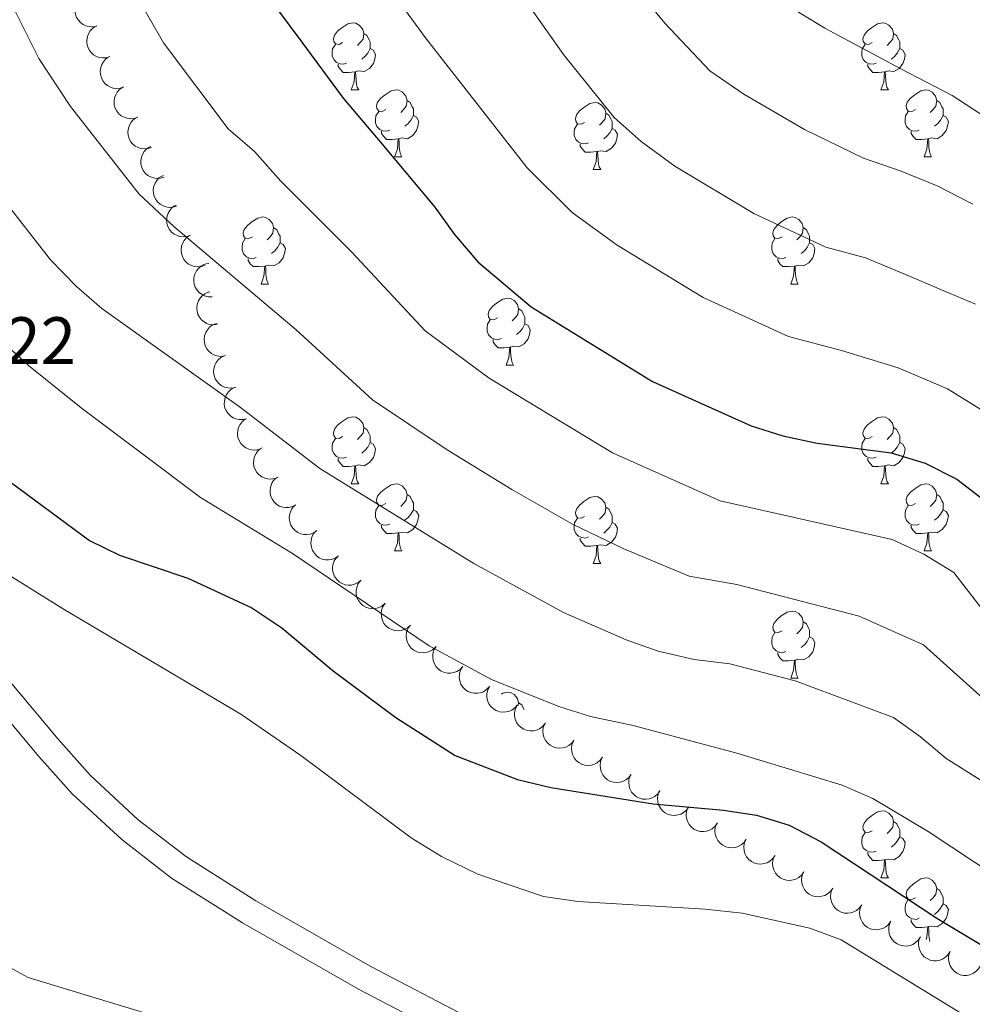
# Model space of a CAD drawing. Units: metres. Extents: x 624191 to 628699, y 703907 to 706957.
# Drawn here: x 626154 to 626297, y 706168 to 706316 of the extents above; entities that cross this region are included whole.
import ezdxf

# ---------------------------------------------------------------- set-up
doc = ezdxf.new("R2010")
doc.units = ezdxf.units.M
doc.header["$MEASUREMENT"] = 0
doc.linetypes.add('DGN Style 3', pattern=[78.89798, 56.3557, -22.54228])
for name, color, linetype, lineweight in [('Carátula', 7, 'Continuous', 0), ('Elementos auxiliares', 7, 'Continuous', 0), ('Entidades rústicas y varios', 7, 'Continuous', 0), ('Relieve y altimetría', 7, 'Continuous', 0), ('Textos de rotulación', 7, 'Continuous', 0), ('Viales y ferrocarril', 7, 'Continuous', 0)]:
    doc.layers.add(name, color=color, linetype=linetype, lineweight=lineweight)
doc.styles.add('Style-Arial', font='txt')

msp = doc.modelspace()

# ---------------------------------------------------------------- linework, layer by layer
at = {"layer": 'Carátula', "color": 7, "linetype": 'Continuous', "lineweight": 0}
msp.add_3dface([(624244.935, 703906.748), (628699.193, 703987.771), (628645.177, 706957.292), (624190.919, 706876.268)], dxfattribs=at)
at = {"layer": 'Elementos auxiliares', "color": 250, "linetype": 'Continuous', "lineweight": 0}
msp.add_3dface([(625068.43, 706629.73), (628492.24, 706692.04), (628534.9, 704378.77), (625109.95, 704316.47)], dxfattribs=at)
at = {"layer": 'Entidades rústicas y varios', "color": 92, "linetype": 'Continuous', "lineweight": 0, "flags": 128}
for points, elevation in [([(626165.524, 706314.86), (626164.973, 706314.75), (626164.388, 706314.779), (626163.921, 706314.899), (626163.52, 706315.095), (626163.118, 706315.379), (626162.781, 706315.738), (626162.523, 706316.156), (626162.356, 706316.629), (626162.276, 706317.13), (626162.303, 706317.637), (626162.451, 706318.168), (626162.673, 706318.586), (626162.972, 706318.98), (626163.336, 706319.312), (626163.669, 706319.498), (626164.033, 706319.633)], 689.439), ([(626167.516, 706310.286), (626166.979, 706310.122), (626166.394, 706310.092), (626165.917, 706310.166), (626165.499, 706310.321), (626165.07, 706310.564), (626164.7, 706310.888), (626164.402, 706311.277), (626164.188, 706311.732), (626164.059, 706312.223), (626164.036, 706312.73), (626164.13, 706313.273), (626164.309, 706313.711), (626164.569, 706314.132), (626164.897, 706314.499), (626165.21, 706314.717), (626165.559, 706314.887)], 689.673), ([(626169.596, 706305.748), (626169.064, 706305.569), (626168.479, 706305.524), (626168.001, 706305.584), (626167.579, 706305.728), (626167.144, 706305.959), (626166.765, 706306.272), (626166.456, 706306.654), (626166.23, 706307.102), (626166.087, 706307.589), (626166.05, 706308.095), (626166.13, 706308.641), (626166.297, 706309.083), (626166.544, 706309.512), (626166.863, 706309.887), (626167.169, 706310.114), (626167.514, 706310.294)], 689.47), ([(626171.672, 706301.217), (626171.14, 706301.038), (626170.556, 706300.993), (626170.077, 706301.053), (626169.655, 706301.197), (626169.22, 706301.428), (626168.841, 706301.741), (626168.532, 706302.123), (626168.306, 706302.572), (626168.164, 706303.059), (626168.126, 706303.565), (626168.206, 706304.11), (626168.373, 706304.552), (626168.62, 706304.981), (626168.939, 706305.356), (626169.245, 706305.583), (626169.59, 706305.763)], 689.068), ([(626173.749, 706296.687), (626173.216, 706296.507), (626172.632, 706296.462), (626172.153, 706296.523), (626171.731, 706296.666), (626171.296, 706296.897), (626170.917, 706297.211), (626170.608, 706297.592), (626170.382, 706298.041), (626170.24, 706298.528), (626170.202, 706299.034), (626170.282, 706299.579), (626170.449, 706300.022), (626170.696, 706300.45), (626171.015, 706300.826), (626171.321, 706301.052), (626171.666, 706301.232)], 688.667), ([(626175.627, 706292.24), (626175.09, 706292.073), (626174.505, 706292.041), (626174.028, 706292.113), (626173.609, 706292.265), (626173.179, 706292.506), (626172.808, 706292.829), (626172.507, 706293.217), (626172.292, 706293.671), (626172.161, 706294.161), (626172.135, 706294.668), (626172.227, 706295.211), (626172.404, 706295.65), (626172.661, 706296.072), (626172.988, 706296.44), (626173.3, 706296.66), (626173.648, 706296.832)], 689.785), ([(626177.49, 706287.914), (626176.953, 706287.747), (626176.368, 706287.715), (626175.891, 706287.787), (626175.473, 706287.94), (626175.043, 706288.181), (626174.671, 706288.503), (626174.371, 706288.892), (626174.155, 706289.345), (626174.024, 706289.835), (626173.999, 706290.342), (626174.09, 706290.886), (626174.268, 706291.324), (626174.525, 706291.747), (626174.852, 706292.115), (626175.163, 706292.334), (626175.512, 706292.506)], 691.463), ([(626179.596, 706283.547), (626179.067, 706283.359), (626178.484, 706283.303), (626178.004, 706283.355), (626177.58, 706283.491), (626177.14, 706283.714), (626176.756, 706284.021), (626176.44, 706284.397), (626176.206, 706284.841), (626176.055, 706285.325), (626176.009, 706285.831), (626176.079, 706286.378), (626176.238, 706286.823), (626176.477, 706287.256), (626176.789, 706287.637), (626177.092, 706287.869), (626177.433, 706288.055)], 692.518), ([(626181.755, 706279.052), (626181.226, 706278.863), (626180.643, 706278.807), (626180.163, 706278.859), (626179.739, 706278.995), (626179.299, 706279.218), (626178.915, 706279.525), (626178.599, 706279.9), (626178.365, 706280.345), (626178.214, 706280.829), (626178.167, 706281.335), (626178.237, 706281.882), (626178.396, 706282.327), (626178.636, 706282.76), (626178.947, 706283.141), (626179.25, 706283.373), (626179.591, 706283.559)], 692.795), ([(626182.809, 706274.341), (626182.247, 706274.344), (626181.68, 706274.491), (626181.247, 706274.704), (626180.894, 706274.976), (626180.558, 706275.336), (626180.301, 706275.756), (626180.133, 706276.217), (626180.065, 706276.715), (626180.088, 706277.222), (626180.217, 706277.712), (626180.469, 706278.203), (626180.771, 706278.567), (626181.144, 706278.892), (626181.567, 706279.143), (626181.931, 706279.258), (626182.315, 706279.316)], 693.367), ([(626183.587, 706270.187), (626183.03, 706270.117), (626182.448, 706270.189), (626181.991, 706270.344), (626181.606, 706270.569), (626181.226, 706270.882), (626180.917, 706271.265), (626180.69, 706271.7), (626180.558, 706272.185), (626180.516, 706272.691), (626180.58, 706273.194), (626180.767, 706273.713), (626181.019, 706274.113), (626181.347, 706274.483), (626181.734, 706274.788), (626182.079, 706274.949), (626182.453, 706275.056)], 695.998), ([(626184.685, 706265.476), (626184.127, 706265.407), (626183.546, 706265.479), (626183.089, 706265.634), (626182.704, 706265.858), (626182.324, 706266.172), (626182.015, 706266.554), (626181.788, 706266.99), (626181.656, 706267.475), (626181.614, 706267.98), (626181.678, 706268.483), (626181.865, 706269.002), (626182.117, 706269.402), (626182.444, 706269.773), (626182.832, 706270.077), (626183.177, 706270.238), (626183.55, 706270.346)], 697.265), ([(626186.298, 706260.766), (626185.747, 706260.655), (626185.162, 706260.682), (626184.695, 706260.803), (626184.294, 706260.997), (626183.891, 706261.281), (626183.554, 706261.64), (626183.295, 706262.057), (626183.127, 706262.53), (626183.047, 706263.031), (626183.073, 706263.538), (626183.22, 706264.069), (626183.441, 706264.487), (626183.74, 706264.881), (626184.103, 706265.214), (626184.435, 706265.401), (626184.8, 706265.536)], 697.478), ([(626187.976, 706256.069), (626187.429, 706255.937), (626186.843, 706255.944), (626186.372, 706256.047), (626185.965, 706256.227), (626185.552, 706256.496), (626185.202, 706256.842), (626184.928, 706257.249), (626184.743, 706257.716), (626184.644, 706258.214), (626184.652, 706258.721), (626184.78, 706259.258), (626184.985, 706259.684), (626185.27, 706260.088), (626185.621, 706260.434), (626185.946, 706260.633), (626186.305, 706260.781)], 697.742), ([(626190.325, 706251.692), (626189.806, 706251.475), (626189.227, 706251.388), (626188.745, 706251.414), (626188.314, 706251.527), (626187.863, 706251.726), (626187.462, 706252.011), (626187.127, 706252.37), (626186.869, 706252.801), (626186.692, 706253.276), (626186.619, 706253.778), (626186.659, 706254.328), (626186.794, 706254.781), (626187.01, 706255.227), (626187.3, 706255.624), (626187.59, 706255.872), (626187.92, 706256.076)], 698.28), ([(626192.71, 706247.343), (626192.191, 706247.126), (626191.612, 706247.039), (626191.13, 706247.065), (626190.699, 706247.178), (626190.248, 706247.377), (626189.848, 706247.662), (626189.512, 706248.021), (626189.254, 706248.452), (626189.077, 706248.927), (626189.004, 706249.429), (626189.044, 706249.979), (626189.179, 706250.432), (626189.395, 706250.878), (626189.685, 706251.275), (626189.975, 706251.523), (626190.305, 706251.727)], 698.911), ([(626195.379, 706243.171), (626194.881, 706242.911), (626194.311, 706242.775), (626193.829, 706242.761), (626193.39, 706242.837), (626192.924, 706242.997), (626192.5, 706243.248), (626192.136, 706243.577), (626191.843, 706243.985), (626191.627, 706244.444), (626191.511, 706244.938), (626191.505, 706245.489), (626191.601, 706245.952), (626191.779, 706246.414), (626192.035, 706246.834), (626192.303, 706247.106), (626192.615, 706247.337)], 699.569), ([(626198.504, 706239.329), (626198.041, 706239.011), (626197.491, 706238.807), (626197.015, 706238.735), (626196.569, 706238.757), (626196.087, 706238.86), (626195.637, 706239.058), (626195.235, 706239.34), (626194.895, 706239.71), (626194.625, 706240.139), (626194.451, 706240.616), (626194.378, 706241.162), (626194.417, 706241.633), (626194.538, 706242.113), (626194.742, 706242.561), (626194.974, 706242.863), (626195.256, 706243.131)], 700.2), ([(626201.741, 706235.54), (626201.277, 706235.222), (626200.728, 706235.018), (626200.251, 706234.946), (626199.806, 706234.968), (626199.324, 706235.071), (626198.874, 706235.269), (626198.472, 706235.551), (626198.132, 706235.921), (626197.862, 706236.35), (626197.688, 706236.827), (626197.615, 706237.373), (626197.654, 706237.844), (626197.775, 706238.324), (626197.978, 706238.772), (626198.211, 706239.074), (626198.493, 706239.342)], 700.608), ([(626205.124, 706231.886), (626204.687, 706231.532), (626204.155, 706231.285), (626203.686, 706231.175), (626203.241, 706231.162), (626202.752, 706231.227), (626202.287, 706231.388), (626201.864, 706231.638), (626201.496, 706231.979), (626201.193, 706232.386), (626200.981, 706232.847), (626200.865, 706233.386), (626200.867, 706233.859), (626200.949, 706234.347), (626201.117, 706234.81), (626201.325, 706235.129), (626201.585, 706235.418)], 701.015), ([(626208.658, 706228.358), (626208.222, 706228.004), (626207.69, 706227.757), (626207.221, 706227.647), (626206.775, 706227.634), (626206.287, 706227.699), (626205.822, 706227.86), (626205.399, 706228.11), (626205.031, 706228.451), (626204.728, 706228.858), (626204.516, 706229.319), (626204.4, 706229.858), (626204.402, 706230.331), (626204.484, 706230.819), (626204.652, 706231.282), (626204.86, 706231.601), (626205.119, 706231.89)], 701.256), ([(626212.514, 706225.166), (626212.1, 706224.785), (626211.584, 706224.506), (626211.123, 706224.367), (626210.679, 706224.327), (626210.187, 706224.361), (626209.713, 706224.493), (626209.276, 706224.716), (626208.887, 706225.034), (626208.559, 706225.421), (626208.319, 706225.868), (626208.17, 706226.399), (626208.143, 706226.871), (626208.195, 706227.363), (626208.333, 706227.836), (626208.521, 706228.167), (626208.762, 706228.472)], 701.398), ([(626216.263, 706221.861), (626215.849, 706221.481), (626215.334, 706221.202), (626214.873, 706221.063), (626214.429, 706221.022), (626213.937, 706221.056), (626213.463, 706221.189), (626213.026, 706221.412), (626212.637, 706221.73), (626212.309, 706222.117), (626212.069, 706222.564), (626211.92, 706223.095), (626211.893, 706223.566), (626211.944, 706224.059), (626212.083, 706224.531), (626212.27, 706224.863), (626212.512, 706225.167)], 701.54), ([(626220.347, 706218.962), (626219.961, 706218.553), (626219.467, 706218.238), (626219.016, 706218.067), (626218.576, 706217.995), (626218.083, 706217.994), (626217.601, 706218.093), (626217.149, 706218.284), (626216.739, 706218.574), (626216.384, 706218.937), (626216.113, 706219.366), (626215.927, 706219.885), (626215.866, 706220.354), (626215.883, 706220.848), (626215.988, 706221.329), (626216.152, 706221.674), (626216.371, 706221.994)], 701.622), ([(626224.322, 706215.93), (626223.936, 706215.521), (626223.441, 706215.206), (626222.991, 706215.035), (626222.551, 706214.963), (626222.058, 706214.962), (626221.576, 706215.061), (626221.124, 706215.252), (626220.714, 706215.542), (626220.359, 706215.905), (626220.088, 706216.334), (626219.902, 706216.853), (626219.841, 706217.322), (626219.858, 706217.816), (626219.963, 706218.297), (626220.127, 706218.641), (626220.346, 706218.962)], 701.702), ([(626228.538, 706213.234), (626228.175, 706212.804), (626227.7, 706212.462), (626227.259, 706212.265), (626226.824, 706212.168), (626226.332, 706212.14), (626225.845, 706212.211), (626225.383, 706212.377), (626224.957, 706212.643), (626224.583, 706212.985), (626224.288, 706213.398), (626224.073, 706213.906), (626223.986, 706214.371), (626223.975, 706214.865), (626224.052, 706215.352), (626224.197, 706215.705), (626224.398, 706216.037)], 701.805), ([(626232.677, 706210.431), (626232.315, 706210.001), (626231.839, 706209.659), (626231.399, 706209.462), (626230.964, 706209.366), (626230.472, 706209.337), (626229.985, 706209.408), (626229.523, 706209.574), (626229.097, 706209.84), (626228.722, 706210.182), (626228.428, 706210.596), (626228.212, 706211.103), (626228.125, 706211.568), (626228.114, 706212.063), (626228.192, 706212.549), (626228.336, 706212.902), (626228.537, 706213.234)], 701.908), ([(626237.019, 706207.957), (626236.68, 706207.508), (626236.223, 706207.141), (626235.794, 706206.922), (626235.365, 706206.802), (626234.875, 706206.747), (626234.385, 706206.792), (626233.915, 706206.933), (626233.475, 706207.176), (626233.083, 706207.498), (626232.767, 706207.895), (626232.524, 706208.39), (626232.413, 706208.849), (626232.375, 706209.343), (626232.427, 706209.832), (626232.552, 706210.193), (626232.735, 706210.535)], 702.179), ([(626241.296, 706205.382), (626240.957, 706204.934), (626240.5, 706204.567), (626240.071, 706204.347), (626239.642, 706204.227), (626239.152, 706204.173), (626238.662, 706204.218), (626238.192, 706204.359), (626237.752, 706204.602), (626237.36, 706204.923), (626237.044, 706205.32), (626236.802, 706205.816), (626236.69, 706206.275), (626236.653, 706206.768), (626236.704, 706207.258), (626236.829, 706207.618), (626237.012, 706207.961)], 702.46), ([(626245.573, 706202.808), (626245.234, 706202.36), (626244.777, 706201.992), (626244.348, 706201.773), (626243.919, 706201.653), (626243.429, 706201.598), (626242.939, 706201.643), (626242.469, 706201.784), (626242.029, 706202.027), (626241.637, 706202.349), (626241.321, 706202.746), (626241.079, 706203.241), (626240.967, 706203.701), (626240.93, 706204.194), (626240.981, 706204.684), (626241.106, 706205.044), (626241.289, 706205.387)], 702.741), ([(626249.9, 706200.372), (626249.575, 706199.914), (626249.129, 706199.534), (626248.706, 706199.302), (626248.281, 706199.169), (626247.793, 706199.1), (626247.302, 706199.131), (626246.828, 706199.258), (626246.381, 706199.488), (626245.98, 706199.798), (626245.652, 706200.186), (626245.395, 706200.674), (626245.271, 706201.13), (626245.219, 706201.622), (626245.256, 706202.113), (626245.37, 706202.477), (626245.543, 706202.825)], 703.267), ([(626254.205, 706197.949), (626253.88, 706197.491), (626253.434, 706197.111), (626253.011, 706196.879), (626252.586, 706196.746), (626252.098, 706196.677), (626251.607, 706196.708), (626251.132, 706196.835), (626250.686, 706197.065), (626250.284, 706197.375), (626249.957, 706197.763), (626249.7, 706198.251), (626249.575, 706198.707), (626249.524, 706199.199), (626249.561, 706199.69), (626249.675, 706200.054), (626249.848, 706200.401)], 704.04), ([(626258.51, 706195.526), (626258.184, 706195.068), (626257.739, 706194.687), (626257.316, 706194.455), (626256.89, 706194.323), (626256.402, 706194.254), (626255.911, 706194.285), (626255.437, 706194.412), (626254.991, 706194.642), (626254.589, 706194.952), (626254.262, 706195.34), (626254.005, 706195.828), (626253.88, 706196.284), (626253.828, 706196.776), (626253.865, 706197.267), (626253.98, 706197.63), (626254.153, 706197.978)], 704.813), ([(626262.815, 706193.103), (626262.489, 706192.645), (626262.043, 706192.264), (626261.621, 706192.032), (626261.195, 706191.9), (626260.707, 706191.831), (626260.216, 706191.862), (626259.742, 706191.989), (626259.295, 706192.219), (626258.894, 706192.529), (626258.566, 706192.917), (626258.31, 706193.405), (626258.185, 706193.861), (626258.133, 706194.353), (626258.17, 706194.844), (626258.285, 706195.207), (626258.458, 706195.555)], 705.586), ([(626267.126, 706190.667), (626266.8, 706190.21), (626266.354, 706189.83), (626265.931, 706189.599), (626265.505, 706189.467), (626265.017, 706189.399), (626264.526, 706189.431), (626264.052, 706189.558), (626263.605, 706189.789), (626263.204, 706190.1), (626262.877, 706190.488), (626262.622, 706190.976), (626262.497, 706191.433), (626262.446, 706191.925), (626262.484, 706192.416), (626262.599, 706192.779), (626262.773, 706193.127)], 706.274), ([(626271.448, 706188.226), (626271.122, 706187.768), (626270.676, 706187.389), (626270.253, 706187.157), (626269.827, 706187.026), (626269.339, 706186.958), (626268.848, 706186.989), (626268.374, 706187.117), (626267.927, 706187.348), (626267.526, 706187.658), (626267.2, 706188.046), (626266.944, 706188.535), (626266.819, 706188.991), (626266.768, 706189.483), (626266.806, 706189.974), (626266.921, 706190.338), (626267.095, 706190.685)], 706.874), ([(626275.78, 706185.767), (626275.453, 706185.31), (626275.006, 706184.931), (626274.582, 706184.701), (626274.156, 706184.57), (626273.668, 706184.503), (626273.177, 706184.535), (626272.703, 706184.664), (626272.258, 706184.896), (626271.857, 706185.208), (626271.531, 706185.596), (626271.276, 706186.085), (626271.153, 706186.542), (626271.103, 706187.034), (626271.142, 706187.525), (626271.258, 706187.888), (626271.432, 706188.235)], 707.207), ([(626280.128, 706183.299), (626279.801, 706182.842), (626279.354, 706182.463), (626278.93, 706182.232), (626278.504, 706182.102), (626278.016, 706182.035), (626277.525, 706182.067), (626277.051, 706182.196), (626276.606, 706182.428), (626276.205, 706182.739), (626275.879, 706183.128), (626275.624, 706183.617), (626275.501, 706184.073), (626275.451, 706184.566), (626275.49, 706185.057), (626275.606, 706185.42), (626275.78, 706185.767)], 707.261), ([(626284.476, 706180.83), (626284.149, 706180.373), (626283.702, 706179.995), (626283.278, 706179.764), (626282.852, 706179.634), (626282.364, 706179.566), (626281.873, 706179.599), (626281.399, 706179.728), (626280.954, 706179.959), (626280.553, 706180.271), (626280.227, 706180.66), (626279.972, 706181.149), (626279.849, 706181.605), (626279.799, 706182.097), (626279.838, 706182.588), (626279.954, 706182.951), (626280.128, 706183.299)], 707.316), ([(626288.904, 706178.517), (626288.604, 706178.042), (626288.179, 706177.638), (626287.77, 706177.383), (626287.352, 706177.228), (626286.869, 706177.132), (626286.377, 706177.136), (626285.896, 706177.237), (626285.438, 706177.442), (626285.02, 706177.73), (626284.672, 706178.099), (626284.389, 706178.572), (626284.239, 706179.021), (626284.161, 706179.509), (626284.171, 706180.002), (626284.266, 706180.371), (626284.419, 706180.728)], 707.319), ([(626293.368, 706176.316), (626293.068, 706175.841), (626292.644, 706175.437), (626292.235, 706175.182), (626291.817, 706175.027), (626291.333, 706174.931), (626290.841, 706174.935), (626290.361, 706175.036), (626289.902, 706175.241), (626289.485, 706175.529), (626289.136, 706175.898), (626288.854, 706176.371), (626288.704, 706176.82), (626288.625, 706177.308), (626288.636, 706177.801), (626288.73, 706178.17), (626288.884, 706178.527)], 706.847), ([(626297.867, 706174.134), (626297.569, 706173.658), (626297.147, 706173.252), (626296.739, 706172.995), (626296.322, 706172.838), (626295.838, 706172.741), (626295.346, 706172.742), (626294.866, 706172.841), (626294.406, 706173.045), (626293.987, 706173.331), (626293.637, 706173.698), (626293.352, 706174.17), (626293.201, 706174.618), (626293.12, 706175.106), (626293.128, 706175.598), (626293.221, 706175.968), (626293.373, 706176.326)], 706.845)]:
    msp.add_lwpolyline(points, dxfattribs=dict(at, elevation=elevation))
for points in [[(626202.354, 706312.383), (626201.824, 706312.118), (626201.294, 706312.173), (626201.029, 706312.543), (626200.974, 706312.968), (626201.134, 706313.488), (626201.614, 706314.083), (626202.249, 706314.613), (626203.149, 706315.198), (626203.894, 706315.358), (626204.319, 706315.303), (626204.849, 706314.988), (626205.379, 706314.403), (626205.539, 706313.763), (626205.429, 706312.913), (626205.004, 706312.383), (626204.584, 706311.958)], [(626281.681, 706312.383), (626281.151, 706312.118), (626280.621, 706312.173), (626280.356, 706312.543), (626280.301, 706312.968), (626280.461, 706313.488), (626280.941, 706314.083), (626281.576, 706314.613), (626282.476, 706315.198), (626283.221, 706315.358), (626283.646, 706315.303), (626284.176, 706314.988), (626284.706, 706314.403), (626284.866, 706313.763), (626284.756, 706312.913), (626284.331, 706312.383), (626283.911, 706311.958)], [(626205.539, 706313.763), (626206.014, 706313.448), (626206.329, 706312.808), (626206.489, 706312.488), (626206.489, 706311.908), (626206.489, 706311.483), (626206.119, 706310.793), (626205.699, 706310.313), (626205.219, 706309.893)], [(626284.866, 706313.763), (626285.341, 706313.448), (626285.656, 706312.808), (626285.816, 706312.488), (626285.816, 706311.908), (626285.816, 706311.483), (626285.446, 706310.793), (626285.026, 706310.313), (626284.546, 706309.893)], [(626202.939, 706309.303), (626202.514, 706309.143), (626201.929, 706309.203), (626201.454, 706309.413), (626201.029, 706309.838), (626200.814, 706310.423), (626200.814, 706310.843), (626200.869, 706311.428), (626201.294, 706312.118)], [(626282.266, 706309.303), (626281.841, 706309.143), (626281.256, 706309.203), (626280.781, 706309.413), (626280.356, 706309.838), (626280.141, 706310.423), (626280.141, 706310.843), (626280.196, 706311.428), (626280.621, 706312.118)], [(626206.489, 706311.483), (626206.944, 706311.233), (626207.289, 706310.618), (626207.179, 706309.893), (626206.969, 706309.253), (626206.384, 706308.513), (626205.589, 706308.033), (626204.739, 706308.138), (626204.309, 706308.008)], [(626285.816, 706311.483), (626286.271, 706311.233), (626286.616, 706310.618), (626286.506, 706309.893), (626286.296, 706309.253), (626285.711, 706308.513), (626284.916, 706308.033), (626284.066, 706308.138), (626283.636, 706308.008)], [(626204.199, 706308.008), (626203.309, 706307.923), (626202.464, 706307.923), (626202.039, 706308.353), (626201.719, 706308.828), (626201.719, 706309.143)], [(626283.526, 706308.008), (626282.636, 706307.923), (626281.791, 706307.923), (626281.366, 706308.353), (626281.046, 706308.828), (626281.046, 706309.143)], [(626203.654, 706305.323), (626204.089, 706306.483), (626204.199, 706308.008), (626204.309, 706308.008), (626204.344, 706307.423), (626204.379, 706306.738), (626204.449, 706306.123), (626204.564, 706305.723), (626204.779, 706305.323)], [(626282.981, 706305.323), (626283.416, 706306.483), (626283.526, 706308.008), (626283.636, 706308.008), (626283.671, 706307.423), (626283.706, 706306.738), (626283.776, 706306.123), (626283.891, 706305.723), (626284.106, 706305.323)], [(626203.654, 706305.323), (626204.779, 706305.323)], [(626208.829, 706302.348), (626208.299, 706302.083), (626207.769, 706302.138), (626207.504, 706302.508), (626207.449, 706302.933), (626207.609, 706303.453), (626208.089, 706304.048), (626208.724, 706304.578), (626209.624, 706305.163), (626210.369, 706305.323), (626210.794, 706305.268), (626211.324, 706304.953), (626211.854, 706304.368), (626212.014, 706303.728), (626211.904, 706302.878), (626211.479, 706302.348), (626211.059, 706301.923)], [(626282.981, 706305.323), (626284.106, 706305.323)], [(626288.156, 706302.348), (626287.626, 706302.083), (626287.096, 706302.138), (626286.831, 706302.508), (626286.776, 706302.933), (626286.936, 706303.453), (626287.416, 706304.048), (626288.051, 706304.578), (626288.951, 706305.163), (626289.696, 706305.323), (626290.121, 706305.268), (626290.651, 706304.953), (626291.181, 706304.368), (626291.341, 706303.728), (626291.231, 706302.878), (626290.806, 706302.348), (626290.386, 706301.923)], [(626212.014, 706303.728), (626212.489, 706303.413), (626212.804, 706302.773), (626212.964, 706302.453), (626212.964, 706301.873), (626212.964, 706301.448), (626212.594, 706300.758), (626212.174, 706300.278), (626211.694, 706299.858)], [(626238.601, 706300.443), (626238.071, 706300.178), (626237.541, 706300.233), (626237.276, 706300.603), (626237.221, 706301.028), (626237.381, 706301.548), (626237.861, 706302.143), (626238.496, 706302.673), (626239.396, 706303.258), (626240.141, 706303.418), (626240.566, 706303.363), (626241.096, 706303.048), (626241.626, 706302.463), (626241.786, 706301.823), (626241.676, 706300.973), (626241.251, 706300.443), (626240.831, 706300.018)], [(626291.341, 706303.728), (626291.816, 706303.413), (626292.131, 706302.773), (626292.291, 706302.453), (626292.291, 706301.873), (626292.291, 706301.448), (626291.921, 706300.758), (626291.501, 706300.278), (626291.021, 706299.858)], [(626209.414, 706299.268), (626208.989, 706299.108), (626208.404, 706299.168), (626207.929, 706299.378), (626207.504, 706299.803), (626207.289, 706300.388), (626207.289, 706300.808), (626207.344, 706301.393), (626207.769, 706302.083)], [(626241.786, 706301.823), (626242.261, 706301.508), (626242.576, 706300.868), (626242.736, 706300.548), (626242.736, 706299.968), (626242.736, 706299.543), (626242.366, 706298.853), (626241.946, 706298.373), (626241.466, 706297.953)], [(626288.741, 706299.268), (626288.316, 706299.108), (626287.731, 706299.168), (626287.256, 706299.378), (626286.831, 706299.803), (626286.616, 706300.388), (626286.616, 706300.808), (626286.671, 706301.393), (626287.096, 706302.083)], [(626212.964, 706301.448), (626213.419, 706301.198), (626213.764, 706300.583), (626213.654, 706299.858), (626213.444, 706299.218), (626212.859, 706298.478), (626212.064, 706297.998), (626211.214, 706298.103), (626210.784, 706297.973)], [(626239.186, 706297.363), (626238.761, 706297.203), (626238.176, 706297.263), (626237.701, 706297.473), (626237.276, 706297.898), (626237.061, 706298.483), (626237.061, 706298.903), (626237.116, 706299.488), (626237.541, 706300.178)], [(626292.291, 706301.448), (626292.746, 706301.198), (626293.091, 706300.583), (626292.981, 706299.858), (626292.771, 706299.218), (626292.186, 706298.478), (626291.391, 706297.998), (626290.541, 706298.103), (626290.111, 706297.973)], [(626210.674, 706297.973), (626209.784, 706297.888), (626208.939, 706297.888), (626208.514, 706298.318), (626208.194, 706298.793), (626208.194, 706299.108)], [(626242.736, 706299.543), (626243.191, 706299.293), (626243.536, 706298.678), (626243.426, 706297.953), (626243.216, 706297.313), (626242.631, 706296.573), (626241.836, 706296.093), (626240.986, 706296.198), (626240.556, 706296.068)], [(626290.001, 706297.973), (626289.111, 706297.888), (626288.266, 706297.888), (626287.841, 706298.318), (626287.521, 706298.793), (626287.521, 706299.108)], [(626210.129, 706295.288), (626210.564, 706296.448), (626210.674, 706297.973), (626210.784, 706297.973), (626210.819, 706297.388), (626210.854, 706296.703), (626210.924, 706296.088), (626211.039, 706295.688), (626211.254, 706295.288)], [(626240.446, 706296.068), (626239.556, 706295.983), (626238.711, 706295.983), (626238.286, 706296.413), (626237.966, 706296.888), (626237.966, 706297.203)], [(626289.456, 706295.288), (626289.891, 706296.448), (626290.001, 706297.973), (626290.111, 706297.973), (626290.146, 706297.388), (626290.181, 706296.703), (626290.251, 706296.088), (626290.366, 706295.688), (626290.581, 706295.288)], [(626239.901, 706293.383), (626240.336, 706294.543), (626240.446, 706296.068), (626240.556, 706296.068), (626240.591, 706295.483), (626240.626, 706294.798), (626240.696, 706294.183), (626240.811, 706293.783), (626241.026, 706293.383)], [(626210.129, 706295.288), (626211.254, 706295.288)], [(626289.456, 706295.288), (626290.581, 706295.288)], [(626239.901, 706293.383), (626241.026, 706293.383)], [(626188.851, 706283.3), (626188.321, 706283.035), (626187.791, 706283.09), (626187.526, 706283.46), (626187.471, 706283.885), (626187.631, 706284.405), (626188.111, 706285), (626188.746, 706285.53), (626189.646, 706286.115), (626190.391, 706286.275), (626190.816, 706286.22), (626191.346, 706285.905), (626191.876, 706285.32), (626192.036, 706284.68), (626191.926, 706283.83), (626191.501, 706283.3), (626191.081, 706282.875)], [(626268.178, 706283.3), (626267.648, 706283.035), (626267.118, 706283.09), (626266.853, 706283.46), (626266.798, 706283.885), (626266.958, 706284.405), (626267.438, 706285), (626268.073, 706285.53), (626268.973, 706286.115), (626269.718, 706286.275), (626270.143, 706286.22), (626270.673, 706285.905), (626271.203, 706285.32), (626271.363, 706284.68), (626271.253, 706283.83), (626270.828, 706283.3), (626270.408, 706282.875)], [(626192.036, 706284.68), (626192.511, 706284.365), (626192.826, 706283.725), (626192.986, 706283.405), (626192.986, 706282.825), (626192.986, 706282.4), (626192.616, 706281.71), (626192.196, 706281.23), (626191.716, 706280.81)], [(626271.363, 706284.68), (626271.838, 706284.365), (626272.153, 706283.725), (626272.313, 706283.405), (626272.313, 706282.825), (626272.313, 706282.4), (626271.943, 706281.71), (626271.523, 706281.23), (626271.043, 706280.81)], [(626189.436, 706280.22), (626189.011, 706280.06), (626188.426, 706280.12), (626187.951, 706280.33), (626187.526, 706280.755), (626187.311, 706281.34), (626187.311, 706281.76), (626187.366, 706282.345), (626187.791, 706283.035)], [(626192.986, 706282.4), (626193.441, 706282.15), (626193.786, 706281.535), (626193.676, 706280.81), (626193.466, 706280.17), (626192.881, 706279.43), (626192.086, 706278.95), (626191.236, 706279.055), (626190.806, 706278.925)], [(626268.763, 706280.22), (626268.338, 706280.06), (626267.753, 706280.12), (626267.278, 706280.33), (626266.853, 706280.755), (626266.638, 706281.34), (626266.638, 706281.76), (626266.693, 706282.345), (626267.118, 706283.035)], [(626272.313, 706282.4), (626272.768, 706282.15), (626273.113, 706281.535), (626273.003, 706280.81), (626272.793, 706280.17), (626272.208, 706279.43), (626271.413, 706278.95), (626270.563, 706279.055), (626270.133, 706278.925)], [(626190.696, 706278.925), (626189.806, 706278.84), (626188.961, 706278.84), (626188.536, 706279.27), (626188.216, 706279.745), (626188.216, 706280.06)], [(626270.023, 706278.925), (626269.133, 706278.84), (626268.288, 706278.84), (626267.863, 706279.27), (626267.543, 706279.745), (626267.543, 706280.06)], [(626190.151, 706276.24), (626190.586, 706277.4), (626190.696, 706278.925), (626190.806, 706278.925), (626190.841, 706278.34), (626190.876, 706277.655), (626190.946, 706277.04), (626191.061, 706276.64), (626191.276, 706276.24)], [(626269.478, 706276.24), (626269.913, 706277.4), (626270.023, 706278.925), (626270.133, 706278.925), (626270.168, 706278.34), (626270.203, 706277.655), (626270.273, 706277.04), (626270.388, 706276.64), (626270.603, 706276.24)], [(626190.151, 706276.24), (626191.276, 706276.24)], [(626269.478, 706276.24), (626270.603, 706276.24)], [(626225.542, 706271.16), (626225.012, 706270.895), (626224.482, 706270.95), (626224.217, 706271.32), (626224.162, 706271.745), (626224.322, 706272.265), (626224.802, 706272.86), (626225.437, 706273.39), (626226.337, 706273.975), (626227.082, 706274.135), (626227.507, 706274.08), (626228.037, 706273.765), (626228.567, 706273.18), (626228.727, 706272.54), (626228.617, 706271.69), (626228.192, 706271.16), (626227.772, 706270.735)], [(626228.727, 706272.54), (626229.202, 706272.225), (626229.517, 706271.585), (626229.677, 706271.265), (626229.677, 706270.685), (626229.677, 706270.26), (626229.307, 706269.57), (626228.887, 706269.09), (626228.407, 706268.67)], [(626226.127, 706268.08), (626225.702, 706267.92), (626225.117, 706267.98), (626224.642, 706268.19), (626224.217, 706268.615), (626224.002, 706269.2), (626224.002, 706269.62), (626224.057, 706270.205), (626224.482, 706270.895)], [(626229.677, 706270.26), (626230.132, 706270.01), (626230.477, 706269.395), (626230.367, 706268.67), (626230.157, 706268.03), (626229.572, 706267.29), (626228.777, 706266.81), (626227.927, 706266.915), (626227.497, 706266.785)], [(626227.387, 706266.785), (626226.497, 706266.7), (626225.652, 706266.7), (626225.227, 706267.13), (626224.907, 706267.605), (626224.907, 706267.92)], [(626226.842, 706264.1), (626227.277, 706265.26), (626227.387, 706266.785), (626227.497, 706266.785), (626227.532, 706266.2), (626227.567, 706265.515), (626227.637, 706264.9), (626227.752, 706264.5), (626227.967, 706264.1)], [(626226.842, 706264.1), (626227.967, 706264.1)], [(626202.354, 706253.391), (626201.824, 706253.126), (626201.294, 706253.181), (626201.029, 706253.551), (626200.974, 706253.976), (626201.134, 706254.496), (626201.614, 706255.091), (626202.249, 706255.621), (626203.149, 706256.206), (626203.894, 706256.366), (626204.319, 706256.311), (626204.849, 706255.996), (626205.379, 706255.411), (626205.539, 706254.771), (626205.429, 706253.921), (626205.004, 706253.391), (626204.584, 706252.966)], [(626281.681, 706253.391), (626281.151, 706253.126), (626280.621, 706253.181), (626280.356, 706253.551), (626280.301, 706253.976), (626280.461, 706254.496), (626280.941, 706255.091), (626281.576, 706255.621), (626282.476, 706256.206), (626283.221, 706256.366), (626283.646, 706256.311), (626284.176, 706255.996), (626284.706, 706255.411), (626284.866, 706254.771), (626284.756, 706253.921), (626284.331, 706253.391), (626283.911, 706252.966)], [(626205.539, 706254.771), (626206.014, 706254.456), (626206.329, 706253.816), (626206.489, 706253.496), (626206.489, 706252.916), (626206.489, 706252.491), (626206.119, 706251.801), (626205.699, 706251.321), (626205.219, 706250.901)], [(626284.866, 706254.771), (626285.341, 706254.456), (626285.656, 706253.816), (626285.816, 706253.496), (626285.816, 706252.916), (626285.816, 706252.491), (626285.446, 706251.801), (626285.026, 706251.321), (626284.546, 706250.901)], [(626202.939, 706250.311), (626202.514, 706250.151), (626201.929, 706250.211), (626201.454, 706250.421), (626201.029, 706250.846), (626200.814, 706251.431), (626200.814, 706251.851), (626200.869, 706252.436), (626201.294, 706253.126)], [(626282.266, 706250.311), (626281.841, 706250.151), (626281.256, 706250.211), (626280.781, 706250.421), (626280.356, 706250.846), (626280.141, 706251.431), (626280.141, 706251.851), (626280.196, 706252.436), (626280.621, 706253.126)], [(626206.489, 706252.491), (626206.944, 706252.241), (626207.289, 706251.626), (626207.179, 706250.901), (626206.969, 706250.261), (626206.384, 706249.521), (626205.589, 706249.041), (626204.739, 706249.146), (626204.309, 706249.016)], [(626285.816, 706252.491), (626286.271, 706252.241), (626286.616, 706251.626), (626286.506, 706250.901), (626286.296, 706250.261), (626285.711, 706249.521), (626284.916, 706249.041), (626284.066, 706249.146), (626283.636, 706249.016)], [(626204.199, 706249.016), (626203.309, 706248.931), (626202.464, 706248.931), (626202.039, 706249.361), (626201.719, 706249.836), (626201.719, 706250.151)], [(626283.526, 706249.016), (626282.636, 706248.931), (626281.791, 706248.931), (626281.366, 706249.361), (626281.046, 706249.836), (626281.046, 706250.151)], [(626203.654, 706246.331), (626204.089, 706247.491), (626204.199, 706249.016), (626204.309, 706249.016), (626204.344, 706248.431), (626204.379, 706247.746), (626204.449, 706247.131), (626204.564, 706246.731), (626204.779, 706246.331)], [(626282.981, 706246.331), (626283.416, 706247.491), (626283.526, 706249.016), (626283.636, 706249.016), (626283.671, 706248.431), (626283.706, 706247.746), (626283.776, 706247.131), (626283.891, 706246.731), (626284.106, 706246.331)], [(626203.654, 706246.331), (626204.779, 706246.331)], [(626208.829, 706243.356), (626208.299, 706243.091), (626207.769, 706243.146), (626207.504, 706243.516), (626207.449, 706243.941), (626207.609, 706244.461), (626208.089, 706245.056), (626208.724, 706245.586), (626209.624, 706246.171), (626210.369, 706246.331), (626210.794, 706246.276), (626211.324, 706245.961), (626211.854, 706245.376), (626212.014, 706244.736), (626211.904, 706243.886), (626211.479, 706243.356), (626211.059, 706242.931)], [(626282.981, 706246.331), (626284.106, 706246.331)], [(626288.156, 706243.356), (626287.626, 706243.091), (626287.096, 706243.146), (626286.831, 706243.516), (626286.776, 706243.941), (626286.936, 706244.461), (626287.416, 706245.056), (626288.051, 706245.586), (626288.951, 706246.171), (626289.696, 706246.331), (626290.121, 706246.276), (626290.651, 706245.961), (626291.181, 706245.376), (626291.341, 706244.736), (626291.231, 706243.886), (626290.806, 706243.356), (626290.386, 706242.931)], [(626212.014, 706244.736), (626212.489, 706244.421), (626212.804, 706243.781), (626212.964, 706243.461), (626212.964, 706242.881), (626212.964, 706242.456), (626212.594, 706241.766), (626212.174, 706241.286), (626211.694, 706240.866)], [(626238.601, 706241.451), (626238.071, 706241.186), (626237.541, 706241.241), (626237.276, 706241.611), (626237.221, 706242.036), (626237.381, 706242.556), (626237.861, 706243.151), (626238.496, 706243.681), (626239.396, 706244.266), (626240.141, 706244.426), (626240.566, 706244.371), (626241.096, 706244.056), (626241.626, 706243.471), (626241.786, 706242.831), (626241.676, 706241.981), (626241.251, 706241.451), (626240.831, 706241.026)], [(626291.341, 706244.736), (626291.816, 706244.421), (626292.131, 706243.781), (626292.291, 706243.461), (626292.291, 706242.881), (626292.291, 706242.456), (626291.921, 706241.766), (626291.501, 706241.286), (626291.021, 706240.866)], [(626209.414, 706240.276), (626208.989, 706240.116), (626208.404, 706240.176), (626207.929, 706240.386), (626207.504, 706240.811), (626207.289, 706241.396), (626207.289, 706241.816), (626207.344, 706242.401), (626207.769, 706243.091)], [(626241.786, 706242.831), (626242.261, 706242.516), (626242.576, 706241.876), (626242.736, 706241.556), (626242.736, 706240.976), (626242.736, 706240.551), (626242.366, 706239.861), (626241.946, 706239.381), (626241.466, 706238.961)], [(626288.741, 706240.276), (626288.316, 706240.116), (626287.731, 706240.176), (626287.256, 706240.386), (626286.831, 706240.811), (626286.616, 706241.396), (626286.616, 706241.816), (626286.671, 706242.401), (626287.096, 706243.091)], [(626212.964, 706242.456), (626213.419, 706242.206), (626213.764, 706241.591), (626213.654, 706240.866), (626213.444, 706240.226), (626212.859, 706239.486), (626212.064, 706239.006), (626211.214, 706239.111), (626210.784, 706238.981)], [(626239.186, 706238.371), (626238.761, 706238.211), (626238.176, 706238.271), (626237.701, 706238.481), (626237.276, 706238.906), (626237.061, 706239.491), (626237.061, 706239.911), (626237.116, 706240.496), (626237.541, 706241.186)], [(626292.291, 706242.456), (626292.746, 706242.206), (626293.091, 706241.591), (626292.981, 706240.866), (626292.771, 706240.226), (626292.186, 706239.486), (626291.391, 706239.006), (626290.541, 706239.111), (626290.111, 706238.981)], [(626210.674, 706238.981), (626209.784, 706238.896), (626208.939, 706238.896), (626208.514, 706239.326), (626208.194, 706239.801), (626208.194, 706240.116)], [(626242.736, 706240.551), (626243.191, 706240.301), (626243.536, 706239.686), (626243.426, 706238.961), (626243.216, 706238.321), (626242.631, 706237.581), (626241.836, 706237.101), (626240.986, 706237.206), (626240.556, 706237.076)], [(626290.001, 706238.981), (626289.111, 706238.896), (626288.266, 706238.896), (626287.841, 706239.326), (626287.521, 706239.801), (626287.521, 706240.116)], [(626210.129, 706236.296), (626210.564, 706237.456), (626210.674, 706238.981), (626210.784, 706238.981), (626210.819, 706238.396), (626210.854, 706237.711), (626210.924, 706237.096), (626211.039, 706236.696), (626211.254, 706236.296)], [(626240.446, 706237.076), (626239.556, 706236.991), (626238.711, 706236.991), (626238.286, 706237.421), (626237.966, 706237.896), (626237.966, 706238.211)], [(626289.456, 706236.296), (626289.891, 706237.456), (626290.001, 706238.981), (626290.111, 706238.981), (626290.146, 706238.396), (626290.181, 706237.711), (626290.251, 706237.096), (626290.366, 706236.696), (626290.581, 706236.296)], [(626239.901, 706234.391), (626240.336, 706235.551), (626240.446, 706237.076), (626240.556, 706237.076), (626240.591, 706236.491), (626240.626, 706235.806), (626240.696, 706235.191), (626240.811, 706234.791), (626241.026, 706234.391)], [(626210.129, 706236.296), (626211.254, 706236.296)], [(626289.456, 706236.296), (626290.581, 706236.296)], [(626239.901, 706234.391), (626241.026, 706234.391)], [(626268.178, 706224.308), (626267.648, 706224.043), (626267.118, 706224.098), (626266.853, 706224.468), (626266.798, 706224.893), (626266.958, 706225.413), (626267.438, 706226.008), (626268.073, 706226.538), (626268.973, 706227.123), (626269.718, 706227.283), (626270.143, 706227.228), (626270.673, 706226.913), (626271.203, 706226.328), (626271.363, 706225.688), (626271.253, 706224.838), (626270.828, 706224.308), (626270.408, 706223.883)], [(626271.363, 706225.688), (626271.838, 706225.373), (626272.153, 706224.733), (626272.313, 706224.413), (626272.313, 706223.833), (626272.313, 706223.408), (626271.943, 706222.718), (626271.523, 706222.238), (626271.043, 706221.818)], [(626268.763, 706221.228), (626268.338, 706221.068), (626267.753, 706221.128), (626267.278, 706221.338), (626266.853, 706221.763), (626266.638, 706222.348), (626266.638, 706222.768), (626266.693, 706223.353), (626267.118, 706224.043)], [(626272.313, 706223.408), (626272.768, 706223.158), (626273.113, 706222.543), (626273.003, 706221.818), (626272.793, 706221.178), (626272.208, 706220.438), (626271.413, 706219.958), (626270.563, 706220.063), (626270.133, 706219.933)], [(626270.023, 706219.933), (626269.133, 706219.848), (626268.288, 706219.848), (626267.863, 706220.278), (626267.543, 706220.753), (626267.543, 706221.068)], [(626269.478, 706217.248), (626269.913, 706218.408), (626270.023, 706219.933), (626270.133, 706219.933), (626270.168, 706219.348), (626270.203, 706218.663), (626270.273, 706218.048), (626270.388, 706217.648), (626270.603, 706217.248)], [(626269.478, 706217.248), (626270.603, 706217.248)], [(626226.142, 706214.856), (626226.337, 706214.983), (626227.082, 706215.143), (626227.507, 706215.088), (626228.037, 706214.773), (626228.567, 706214.188), (626228.727, 706213.548), (626228.674, 706213.141)], [(626228.727, 706213.548), (626229.202, 706213.233), (626229.517, 706212.593), (626229.534, 706212.559)], [(626281.681, 706194.399), (626281.151, 706194.134), (626280.621, 706194.189), (626280.356, 706194.559), (626280.301, 706194.984), (626280.461, 706195.504), (626280.941, 706196.099), (626281.576, 706196.629), (626282.476, 706197.214), (626283.221, 706197.374), (626283.646, 706197.319), (626284.176, 706197.004), (626284.706, 706196.419), (626284.866, 706195.779), (626284.756, 706194.929), (626284.331, 706194.399), (626283.911, 706193.974)], [(626284.866, 706195.779), (626285.341, 706195.464), (626285.656, 706194.824), (626285.816, 706194.504), (626285.816, 706193.924), (626285.816, 706193.499), (626285.446, 706192.809), (626285.026, 706192.329), (626284.546, 706191.909)], [(626282.266, 706191.319), (626281.841, 706191.159), (626281.256, 706191.219), (626280.781, 706191.429), (626280.356, 706191.854), (626280.141, 706192.439), (626280.141, 706192.859), (626280.196, 706193.444), (626280.621, 706194.134)], [(626285.816, 706193.499), (626286.271, 706193.249), (626286.616, 706192.634), (626286.506, 706191.909), (626286.296, 706191.269), (626285.711, 706190.529), (626284.916, 706190.049), (626284.066, 706190.154), (626283.636, 706190.024)], [(626283.526, 706190.024), (626282.636, 706189.939), (626281.791, 706189.939), (626281.366, 706190.369), (626281.046, 706190.844), (626281.046, 706191.159)], [(626282.981, 706187.339), (626283.416, 706188.499), (626283.526, 706190.024), (626283.636, 706190.024), (626283.671, 706189.439), (626283.706, 706188.754), (626283.776, 706188.139), (626283.891, 706187.739), (626284.106, 706187.339)], [(626282.981, 706187.339), (626284.106, 706187.339)], [(626288.156, 706184.364), (626287.626, 706184.099), (626287.096, 706184.154), (626286.831, 706184.524), (626286.776, 706184.949), (626286.936, 706185.469), (626287.416, 706186.064), (626288.051, 706186.594), (626288.951, 706187.179), (626289.696, 706187.339), (626290.121, 706187.284), (626290.651, 706186.969), (626291.181, 706186.384), (626291.341, 706185.744), (626291.231, 706184.894), (626290.806, 706184.364), (626290.386, 706183.939)], [(626291.341, 706185.744), (626291.816, 706185.429), (626292.131, 706184.789), (626292.291, 706184.469), (626292.291, 706183.889), (626292.291, 706183.464), (626291.921, 706182.774), (626291.501, 706182.294), (626291.021, 706181.874)], [(626288.741, 706181.284), (626288.316, 706181.124), (626287.731, 706181.184), (626287.256, 706181.394), (626286.831, 706181.819), (626286.616, 706182.404), (626286.616, 706182.824), (626286.671, 706183.409), (626287.096, 706184.099)], [(626292.291, 706183.464), (626292.746, 706183.214), (626293.091, 706182.599), (626292.981, 706181.874), (626292.771, 706181.234), (626292.186, 706180.494), (626291.391, 706180.014), (626290.541, 706180.119), (626290.111, 706179.989)], [(626290.001, 706179.989), (626289.111, 706179.904), (626288.266, 706179.904), (626287.841, 706180.334), (626287.521, 706180.809), (626287.521, 706181.124)], [(626289.754, 706178.098), (626289.891, 706178.464), (626290.001, 706179.989), (626290.111, 706179.989), (626290.146, 706179.404), (626290.181, 706178.719), (626290.251, 706178.104), (626290.335, 706177.811)]]:
    msp.add_lwpolyline(points, dxfattribs=at)
at = {"layer": 'Relieve y altimetría', "color": 30, "linetype": 'Continuous', "lineweight": 0, "flags": 128}
for points, elevation in [([(626220.914, 706331.215), (626235.452, 706310.581), (626243.017, 706301.189), (626247.076, 706297.554), (626252.134, 706293.873), (626263.979, 706286.784), (626274.752, 706281.734), (626280.695, 706280.167), (626286.684, 706277.639), (626292.426, 706275.217), (626297.178, 706273.214)], 665), ([(626205.109, 706326.349), (626214.799, 706313.103), (626230.028, 706293.652), (626236.762, 706286.945), (626243.506, 706282.037), (626256.391, 706274.213), (626269.142, 706268.382), (626277.066, 706266.293), (626285.577, 706263.675), (626292.972, 706260.531), (626299.412, 706256.555)], 670), ([(626261.386, 706206.015), (626245.889, 706210.144), (626239.503, 706211.503), (626234.724, 706212.973), (626224.663, 706217.055), (626215.337, 706222.068), (626194.837, 706235.878), (626181.097, 706244.294), (626163.192, 706257.721), (626155.3, 706264.018), (626143.663, 706274.649), (626129.659, 706288.187), (626118.591, 706300.23), (626116.073, 706304.778), (626115.238, 706310.054), (626115.445, 706315.053), (626117.415, 706320.074)], 695), ([(626224.326, 706262.125), (626214.739, 706269.24), (626203.751, 706280.987), (626193.108, 706291.65), (626189.169, 706296.1), (626185.236, 706299.489), (626175.522, 706312.33), (626171.036, 706320.222)], 680), ([(626247.135, 706319.57), (626250.635, 706315.274), (626257.39, 706308.163), (626262.466, 706304.661), (626271.567, 706299.355), (626280.362, 706295.086), (626286.039, 706293.11), (626291.42, 706290.961), (626296.761, 706288.181)], 660), ([(626367.312, 706166.442), (626347.137, 706186.03), (626340.205, 706191.551), (626334.647, 706195.459), (626327.325, 706199.685), (626315.477, 706204.051), (626299.322, 706213.294), (626289.391, 706222.198), (626279.756, 706226.521), (626261.425, 706231.27), (626254.251, 706232.518), (626244.472, 706236.575), (626236.798, 706240.281), (626227.727, 706245.46), (626218.032, 706251.429), (626206.853, 706258.92), (626195.417, 706269.371), (626177.066, 706284.83), (626171.912, 706289.669), (626161.586, 706302.826), (626156.845, 706310.019), (626152.921, 706317.868)], 685), ([(626267.704, 706318.772), (626274.584, 706314.544), (626285.972, 706308.438), (626293.67, 706304.441), (626305.074, 706297.011), (626312.513, 706291.141), (626329.787, 706275.831), (626334.309, 706272.014), (626339.203, 706268.446), (626346.352, 706264.271), (626365.477, 706254.371), (626389.225, 706237.382), (626404.164, 706227.115), (626409.471, 706223.836), (626418.589, 706219.612), (626425.142, 706217.39), (626438.339, 706211.552)], 655), ([(626346.204, 706172.932), (626340.059, 706178.602), (626329.352, 706186.805), (626325.151, 706189.499), (626314.417, 706192.632), (626309.788, 706194.524), (626292.757, 706205.204), (626288.917, 706208.463), (626284.864, 706211.348), (626270.15, 706216.814), (626260.372, 706219.391), (626255.006, 706220.016), (626249.61, 706221.262), (626244.812, 706222.983), (626235.442, 706227.062), (626222.022, 706234.399), (626198.968, 706248.601), (626187.084, 706257.755), (626166.319, 706272.591), (626162.53, 706275.854), (626158.589, 706279.85), (626152.064, 706288.221)], 690), ([(626438.692, 706127.071), (626432.781, 706135.37), (626424.257, 706151.848), (626418.623, 706155.888), (626409.52, 706159.952), (626401.717, 706161.655), (626391.925, 706164.657), (626380.248, 706170.002), (626373.74, 706174.045), (626368.788, 706178.683), (626358.684, 706189.277), (626354.215, 706193.458), (626347.09, 706199.338), (626339.942, 706204.113), (626329.499, 706209.871), (626321.167, 706213.579), (626305.887, 706221.384), (626297.97, 706227.824), (626293.919, 706233.048), (626289.398, 706235.797), (626284.675, 706237.971), (626258.892, 706243.774), (626242.8, 706250.961), (626224.326, 706262.125)], 680), ([(626152.19, 706232.818), (626160.654, 706227.49), (626187.098, 706211.861), (626196.118, 706205.635), (626212.616, 706193.337), (626217.182, 706190.516), (626222.598, 706187.909), (626232.44, 706184.527), (626237.6, 706183.809), (626256.646, 706182.648), (626262.189, 706182.032), (626272.32, 706179.783), (626277.034, 706178.032), (626295.727, 706166.652)], 705), ([(626438.047, 706083.878), (626434.474, 706087.375), (626410.692, 706115.624), (626403.533, 706122.866), (626394.888, 706129.2), (626390.187, 706130.901), (626375.639, 706134.755), (626366.374, 706139.426), (626357.728, 706145.62), (626354.083, 706149.043), (626344.601, 706159.246), (626338.809, 706164.919), (626334.723, 706168.452), (626329.652, 706172.115), (626325.157, 706174.918), (626304.241, 706184.911), (626290.084, 706194.258), (626281.773, 706199.202), (626277.184, 706201.19), (626261.386, 706206.015)], 695), ([(626176.632, 706165.949), (626155.262, 706172.439), (626150.261, 706175.129)], 705)]:
    msp.add_lwpolyline(points, dxfattribs=dict(at, elevation=elevation))
at = {"layer": 'Relieve y altimetría', "color": 30, "linetype": 'Continuous', "lineweight": 30, "flags": 128}
for points, elevation in [([(626192.603, 706317.341), (626196.1, 706312.626), (626202.435, 706304.087), (626207.966, 706297.506), (626216.177, 706287.735), (626219.134, 706283.657), (626222.625, 706279.56), (626230.62, 706272.821), (626248.803, 706261.642), (626263.533, 706255.03), (626268.297, 706253.515), (626273.438, 706252.419), (626284.54, 706250.951), (626289.595, 706249.421), (626294.336, 706247.031), (626298.447, 706243.899)], 675), ([(626151.64, 706247.321), (626164.434, 706237.837), (626168.931, 706235.651), (626179.16, 706232.203), (626188.761, 706227.741), (626193.264, 706224.762), (626200.932, 706218.338), (626210.347, 706211.366), (626219.233, 706205.677), (626228.573, 706202.047), (626233.575, 706200.876), (626248.902, 706198.396), (626259.427, 706197.473), (626264.367, 706196.701), (626269.228, 706195.242), (626274.065, 706192.724), (626291.387, 706181.305), (626300.093, 706176.042), (626309.367, 706170.985), (626314.372, 706168.654), (626319.258, 706166.938)], 700)]:
    msp.add_lwpolyline(points, dxfattribs=dict(at, elevation=elevation))
at = {"layer": 'Viales y ferrocarril', "color": 250, "linetype": 'DGN Style 3', "lineweight": 0}
msp.add_polyline3d([(626150.167, 706219.524, 707.445), (626159.772, 706208.08, 708.775), (626164.615, 706202.639, 708.959), (626171.765, 706196.032, 708.871), (626178.975, 706190.479, 708.871), (626189.351, 706183.894, 709.218), (626206.575, 706174.054, 709.122), (626220.899, 706166.581, 709.521)], dxfattribs=at)
at = {"layer": 'Viales y ferrocarril', "color": 250, "linetype": 'Continuous', "lineweight": 0}
msp.add_polyline3d([(626147.051, 706217.23, 707.445), (626156.881, 706205.52, 708.778), (626161.856, 706199.932, 708.959), (626169.272, 706193.08, 708.871), (626176.758, 706187.313, 708.871), (626187.358, 706180.587, 709.218), (626204.724, 706170.666, 709.122), (626219.05, 706163.191, 709.521)], dxfattribs=at)

# ---------------------------------------------------------------- texts
at = {"layer": 'Textos de rotulación', "color": 250, "linetype": 'Continuous', "lineweight": 0, "style": 'Style-Arial'}
msp.add_text('701.22', height=7, dxfattribs=at).set_placement((626133.277, 706264.266, 701.215))

doc.saveas('drawing.dxf')
